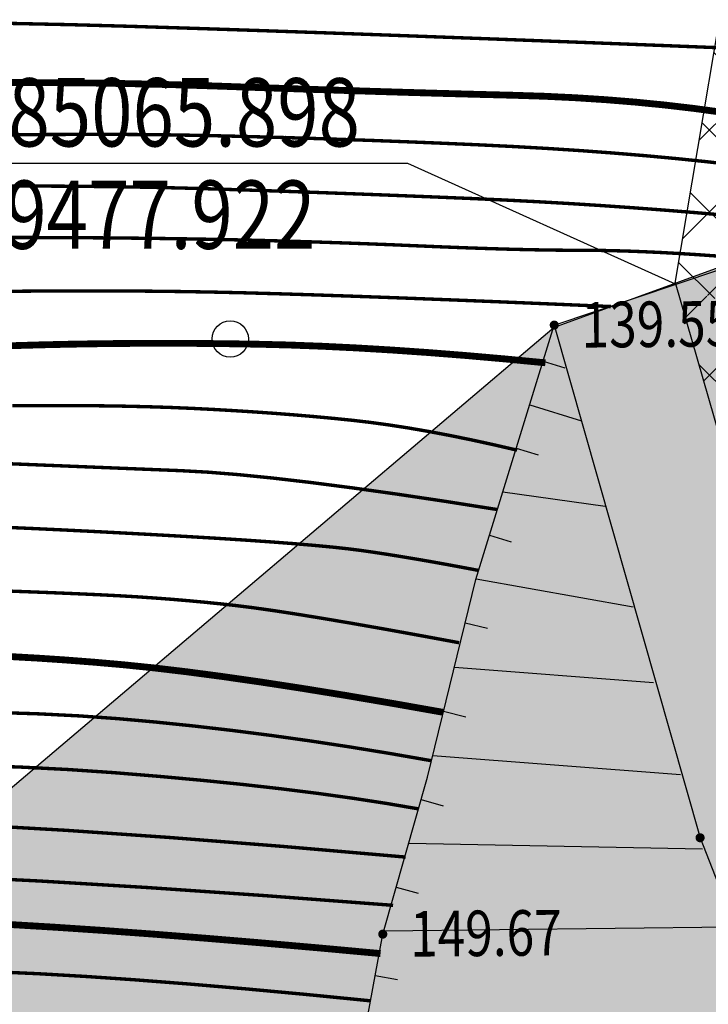
# Model space of a CAD drawing. Extents: x 508990 to 511239, y 3284818 to 3285493.
# Drawn here: x 509464 to 509479, y 3285050 to 3285072 of the extents above; entities that cross this region are included whole.
import ezdxf
from ezdxf.enums import TextEntityAlignment as Align

# ---------------------------------------------------------------- set-up
doc = ezdxf.new("R2010")
doc.units = 0
doc.layers.get('0').update_dxf_attribs({"linetype": 'CONTINUOUS'})
for name, color, linetype in [('ASSIST', 252, 'CONTINUOUS'), ('Coord_bz', 3, 'CONTINUOUS'), ('DGX', 251, 'CONTINUOUS'), ('DMTZ', 251, 'CONTINUOUS'), ('GCD', 251, 'CONTINUOUS'), ('JMD', 251, 'CONTINUOUS'), ('ZBTZ', 251, 'CONTINUOUS'), ('设计内容', 7, 'CONTINUOUS')]:
    doc.layers.add(name, color=color, linetype=linetype)
doc.styles.add('HZ', font='rs.shx', dxfattribs={"width": 0.8, "bigfont": 'hztxt.shx'})
doc.styles.get("Standard").update_dxf_attribs({"font": 'rs.shx', "bigfont": 'hztxt.shx'})
doc.styles.add('仿宋体', font='SIMFANG_1.TTF', dxfattribs={"width": 0.8})
doc.dimstyles.get("Standard").update_dxf_attribs({"dimtxt": 0.18, "dimasz": 0.18, "dimexe": 0.18, "dimexo": 0.0625, "dimgap": 0.09, "dimtad": 0, "dimtih": 1, "dimtoh": 1, "dimdec": 4, "dimzin": 0, "dimdsep": 46, "dimtxsty": 'Standard', "dimcen": 0.09, "dimadec": 0, "dimazin": 0, "dimtfac": 1, "dimtdec": 4, "dimtofl": 0, "dimtmove": 0, "dimatfit": 3, "dimfxl": 0, "dimtolj": 1, "dimtzin": 0, "dimarcsym": 0})

# ---------------------------------------------------------------- blocks, each defined once
blk = doc.blocks.new('GC200')
at = {"linetype": 'Continuous', "const_width": 0.2, "flags": 128}
blk.add_lwpolyline([(-0.1, 0, 1), (0.1, 0, 1)], format="xyb", close=True, dxfattribs=at)
blk = doc.blocks.new('gc122')
blk.add_circle((0, 0), 0.8)
blk = doc.blocks.new('*U87')
at = {"color": 0, "lineweight": -3}
blk.add_line((0, 0), (-12.803, 0), dxfattribs=at)
at = {"color": 0, "lineweight": -3, "style": '仿宋体', "width": 0.8}
blk.add_text(' X=3285065.898 ', height=1.5, dxfattribs=at).set_placement((-12.803, 0.375))
blk.add_text(' Y=509477.922 ', height=1.5, dxfattribs=at).set_placement((-12.803, -0.375), align=Align.TOP_LEFT)

msp = doc.modelspace()

# ---------------------------------------------------------------- hatches: boundary and pattern name
at = {"layer": 'DGX', "lineweight": -3}
h = msp.add_hatch(dxfattribs=at)
h.set_pattern_fill('ANSI37', scale=0.4)
edge = h.paths.add_edge_path()
edge.add_line((509482.9294, 3285083.053), (509483.921, 3285075.5011))
edge.add_line((509483.921, 3285075.5011), (509488.6149, 3285063.197))
edge.add_line((509488.6149, 3285063.197), (509490.8837, 3285054.5467))
edge.add_line((509490.8837, 3285054.5467), (509498.8402, 3285041.977))
edge.add_line((509498.8402, 3285041.977), (509502.1934, 3285030.4862))
edge.add_line((509502.1934, 3285030.4862), (509506.877, 3285018.1691))
edge.add_line((509506.877, 3285018.1691), (509510.9235, 3285009.2787))
edge.add_line((509510.9235, 3285009.2787), (509516.6738, 3285001.3623))
edge.add_line((509516.6738, 3285001.3623), (509521.3421, 3284994.9249))
edge.add_line((509521.3421, 3284994.9249), (509524.3024, 3284989.3129))
edge.add_line((509524.3024, 3284989.3129), (509527.1916, 3284979.128))
edge.add_line((509527.1916, 3284979.128), (509527.9645, 3284976.4035))
edge.add_line((509527.9645, 3284976.4035), (509530.8984, 3284964.8534))
edge.add_line((509530.8984, 3284964.8534), (509534.981, 3284954.058))
edge.add_line((509534.981, 3284954.058), (509538.8156, 3284945.5681))
edge.add_line((509538.8156, 3284945.5681), (509542.3768, 3284941.6453))
edge.add_line((509542.3768, 3284941.6453), (509548.6311, 3284938.9487))
edge.add_line((509548.6311, 3284938.9487), (509558.4241, 3284935.6387))
edge.add_line((509558.4241, 3284935.6387), (509569.9641, 3284933.2255))
edge.add_line((509569.9641, 3284933.2255), (509589.364, 3284931.3408))
edge.add_line((509589.364, 3284931.3408), (509596.6092, 3284931.6519))
edge.add_line((509596.6092, 3284931.6519), (509611.6591, 3284934.9422))
edge.add_line((509611.6591, 3284934.9422), (509620.2087, 3284939.5201))
edge.add_line((509620.2087, 3284939.5201), (509627.6692, 3284945.2577))
edge.add_line((509627.6692, 3284945.2577), (509632.5703, 3284949.6941))
edge.add_line((509632.5703, 3284949.6941), (509638.7684, 3284955.3906))
edge.add_line((509638.7684, 3284955.3906), (509643.3057, 3284959.5935))
edge.add_line((509643.3057, 3284959.5935), (509650.0679, 3284967.2658))
edge.add_line((509650.0679, 3284967.2658), (509651.0136, 3284968.4002))
edge.add_line((509651.0136, 3284968.4002), (509657.9082, 3284978.4402))
edge.add_line((509657.9082, 3284978.4402), (509659.6186, 3284980.4765))
edge.add_line((509659.6186, 3284980.4765), (509662.1425, 3284982.7377))
edge.add_line((509662.1425, 3284982.7377), (509664.6481, 3284984.3788))
edge.add_line((509664.6481, 3284984.3788), (509670.0197, 3284986.1866))
edge.add_line((509670.0197, 3284986.1866), (509674.6398, 3284987.2387))
edge.add_line((509674.6398, 3284987.2387), (509679.9302, 3284986.8008))
edge.add_line((509679.9302, 3284986.8008), (509684.0199, 3284986.0983))
edge.add_line((509684.0199, 3284986.0983), (509688.2657, 3284984.5436))
edge.add_line((509688.2657, 3284984.5436), (509702.5052, 3284976.6451))
edge.add_line((509702.5052, 3284976.6451), (509719.7637, 3284966.7927))
edge.add_line((509477.9094, 3285065.9401), (509481.3281, 3285054.0948))
edge.add_line((509481.3281, 3285054.0948), (509487.0478, 3285039.3636))
edge.add_line((509487.0478, 3285039.3636), (509493.5006, 3285024.1941))
edge.add_line((509493.5006, 3285024.1941), (509498.3076, 3285011.9438))
edge.add_line((509498.3076, 3285011.9438), (509505.0317, 3285001.0423))
edge.add_line((509505.0317, 3285001.0423), (509509.2618, 3284994.7581))
edge.add_line((509509.2618, 3284994.7581), (509515.9089, 3284986.4692))
edge.add_line((509515.9089, 3284986.4692), (509518.3209, 3284980.5918))
edge.add_line((509518.3209, 3284980.5918), (509519.6489, 3284971.51))
edge.add_line((509519.6489, 3284971.51), (509521.0793, 3284965.6957))
edge.add_line((509521.0793, 3284965.6957), (509523.3767, 3284960.0119))
edge.add_line((509523.3767, 3284960.0119), (509528.1994, 3284948.1861))
edge.add_line((509528.1994, 3284948.1861), (509530.4958, 3284943.679))
edge.add_line((509530.4958, 3284943.679), (509533.3195, 3284938.8331))
edge.add_line((509533.3195, 3284938.8331), (509535.9574, 3284935.145))
edge.add_line((509535.9574, 3284935.145), (509540.9667, 3284931.2791))
edge.add_line((509540.9667, 3284931.2791), (509544.15, 3284929.125))
edge.add_line((509544.15, 3284929.125), (509548.0216, 3284924.3251))
edge.add_line((509548.0216, 3284924.3251), (509550.3332, 3284923.2262))
edge.add_line((509550.3332, 3284923.2262), (509560.7687, 3284922.2465))
edge.add_line((509560.7687, 3284922.2465), (509566.3969, 3284923.0937))
edge.add_line((509566.3969, 3284923.0937), (509570.5276, 3284925.3091))
edge.add_line((509570.5276, 3284925.3091), (509603.3894, 3284927.1873))
edge.add_line((509603.3894, 3284927.1873), (509608.7034, 3284928.9434))
edge.add_line((509608.7034, 3284928.9434), (509616.7223, 3284929.9362))
edge.add_line((509616.7223, 3284929.9362), (509618.5757, 3284929.1264))
edge.add_line((509618.5757, 3284929.1264), (509626.0794, 3284935.0046))
edge.add_line((509626.0794, 3284935.0046), (509636.1066, 3284943.3281))
edge.add_line((509636.1066, 3284943.3281), (509648.7471, 3284955.5676))
edge.add_line((509648.7471, 3284955.5676), (509656.4438, 3284965.1544))
edge.add_line((509656.4438, 3284965.1544), (509663.9294, 3284973.241))
edge.add_line((509663.9294, 3284973.241), (509669.4414, 3284978.3195))
edge.add_line((509669.4414, 3284978.3195), (509676.1664, 3284980.6933))
edge.add_line((509676.1664, 3284980.6933), (509683.0588, 3284979.0725))
edge.add_line((509683.0588, 3284979.0725), (509690.1026, 3284976.8262))
edge.add_line((509690.1026, 3284976.8262), (509698.0619, 3284972.6606))
edge.add_line((509698.0619, 3284972.6606), (509705.5088, 3284968.7097))
edge.add_line((509705.5088, 3284968.7097), (509710.0129, 3284966.7498))
edge.add_line((509710.0129, 3284966.7498), (509719.1198, 3284965.0749))
edge.add_line((509719.1198, 3284965.0749), (509719.7637, 3284966.7927))
edge.add_line((509479.6614, 3285080.6794), (509482.9294, 3285083.053))
edge.add_line((509477.9153, 3285065.9197), (509479.3968, 3285074.7656))
edge.add_line((509479.3968, 3285074.7656), (509479.6614, 3285080.6794))
at = {"layer": 'JMD', "lineweight": 30}
h = msp.add_hatch(dxfattribs=at)
h.set_pattern_fill('ANGLE', color=252, scale=0.3)
h.set_pattern_definition([(0, (0, 0), (0, 2.0955), [1.524, -0.5715]), (90, (0, 0), (-2.0955, 1e-16), [1.524, -0.5715])])
h.paths.add_polyline_path([(509478.8698, 3285066.2674), (509475.2561, 3285064.9509), (509450.5665, 3285043.9969), (509441.1688, 3285034.7599), (509449.3736, 3285019.2206), (509474.6651, 3284993.8229), (509493.646, 3284973.4542), (509500.5919, 3284947.3347), (509528.3755, 3284923.3229), (509559.4181, 3284920.134), (509565.2578, 3284921.9613), (509581.5383, 3284919.8393), (509613.6017, 3284920.7556), (509629.7866, 3284929.6163), (509636.4091, 3284934.1108), (509640.6547, 3284936.9636), (509659.1012, 3284935.2081), (509664.518, 3284940.4747), (509669.1296, 3284955.3967), (509671.8278, 3284960.6362), (509678.785, 3284968.5565), (509698.1597, 3284967.9845), (509713.0429, 3284964.7284), (509706.6464, 3284969.2964), (509690.4098, 3284977.7941), (509676.11, 3284981.7338), (509668.9648, 3284979.1945), (509663.2688, 3284973.9997), (509655.7675, 3284965.8472), (509647.9759, 3284956.233), (509633.6997, 3284942.6362), (509621.3306, 3284932.3592), (509618.4406, 3284930.1563), (509602.5874, 3284928.1258), (509570.66, 3284926.3331), (509565.9815, 3284924.0901), (509560.7397, 3284923.3535), (509550.6313, 3284924.1606), (509548.6568, 3284925.1304), (509544.7844, 3284929.8689), (509536.6351, 3284935.8462), (509531.3604, 3284944.1776), (509524.2994, 3284960.3488), (509522.059, 3284965.8995), (509520.613, 3284971.8329), (509519.3431, 3284980.8084), (509516.7793, 3284986.9823), (509509.7435, 3284995.7558), (509508.02, 3284998.2096), (509499.2023, 3285012.4103), (509493.6091, 3285025.5563), (509482.6383, 3285053.4828)])

# ---------------------------------------------------------------- linework, layer by layer
at = {"layer": 'ASSIST', "color": 8, "linetype": 'Continuous', "flags": 128}
msp.add_lwpolyline([(509485.2045, 3285009.6844), (509480.942, 3285019.2626), (509477.1023, 3285026.3325), (509473.9318, 3285032.0051), (509473.3378, 3285037.4031), (509470.4941, 3285046.2067), (509471.487, 3285051.6176), (509472.4701, 3285055.0653), (509473.5333, 3285059.4117), (509475.2557, 3285065.0009), (509475.2557, 3285065.0009), (509478.4598, 3285053.7363), (509481.3339, 3285046.3921), (509485.0549, 3285036.4041), (509489.7159, 3285026.5493), (509494.8151, 3285013.7982)], dxfattribs=at)
msp.add_lwpolyline([(509485.2045, 3285009.6844), (509480.942, 3285019.2626), (509477.1023, 3285026.3325), (509473.9318, 3285032.0051), (509473.3378, 3285037.4031), (509470.4941, 3285046.2067), (509471.487, 3285051.6176), (509472.4701, 3285055.0653), (509473.5333, 3285059.4117), (509475.2557, 3285065.0009), (509475.2557, 3285065.0009), (509478.4598, 3285053.7363), (509481.3339, 3285046.3921), (509485.0549, 3285036.4041), (509489.7159, 3285026.5493), (509494.8151, 3285013.7982)], dxfattribs=at)
at = {"layer": 'DGX', "linetype": 'Continuous', "lineweight": 0, "const_width": 0.075, "flags": 128}
for points in [[(509479.943, 3285071.0538), (509477.7904, 3285071.1391), (509475.7531, 3285071.2183), (509473.831, 3285071.2914), (509472.0241, 3285071.3586), (509470.3325, 3285071.4196), (509468.7561, 3285071.4746), (509467.2949, 3285071.5236), (509465.949, 3285071.5665), (509464.6224, 3285071.603), (509463.219, 3285071.6326)], [(509479.943, 3285071.0538), (509477.7904, 3285071.1391), (509475.7531, 3285071.2183), (509473.831, 3285071.2914), (509472.0241, 3285071.3586), (509470.3325, 3285071.4196), (509468.7561, 3285071.4746), (509467.2949, 3285071.5236), (509465.949, 3285071.5665), (509464.6224, 3285071.603), (509463.219, 3285071.6326)], [(509479.2621, 3285068.5168), (509478.6145, 3285068.5907), (509477.949, 3285068.6594), (509477.2655, 3285068.723), (509476.564, 3285068.7814), (509475.8446, 3285068.8346), (509475.1073, 3285068.8827), (509474.3519, 3285068.9256), (509473.5787, 3285068.9634), (509472.7995, 3285068.9974), (509472.0264, 3285069.0291), (509471.2593, 3285069.0583), (509470.4984, 3285069.0852), (509469.7435, 3285069.1098), (509468.9948, 3285069.1319), (509468.2521, 3285069.1517), (509467.5156, 3285069.1692), (509466.7502, 3285069.1826), (509465.921, 3285069.1903), (509465.0282, 3285069.1923), (509464.0716, 3285069.1887), (509463.0513, 3285069.1793)], [(509479.2621, 3285068.5168), (509478.6145, 3285068.5907), (509477.949, 3285068.6594), (509477.2655, 3285068.723), (509476.564, 3285068.7814), (509475.8446, 3285068.8346), (509475.1073, 3285068.8827), (509474.3519, 3285068.9256), (509473.5787, 3285068.9634), (509472.7995, 3285068.9974), (509472.0264, 3285069.0291), (509471.2593, 3285069.0583), (509470.4984, 3285069.0852), (509469.7435, 3285069.1098), (509468.9948, 3285069.1319), (509468.2521, 3285069.1517), (509467.5156, 3285069.1692), (509466.7502, 3285069.1826), (509465.921, 3285069.1903), (509465.0282, 3285069.1923), (509464.0716, 3285069.1887), (509463.0513, 3285069.1793)], [(509479.0522, 3285067.4128), (509478.3514, 3285067.4734), (509477.6512, 3285067.5299), (509476.9514, 3285067.5822), (509476.2521, 3285067.6304), (509475.5533, 3285067.6745), (509474.855, 3285067.7144), (509474.1572, 3285067.7502), (509473.4599, 3285067.7818), (509472.7616, 3285067.811), (509472.0606, 3285067.8394), (509471.357, 3285067.8669), (509470.6507, 3285067.8936), (509469.9418, 3285067.9195), (509469.2302, 3285067.9445), (509468.516, 3285067.9687), (509467.7991, 3285067.9921), (509467.0737, 3285068.0131), (509466.3337, 3285068.03), (509465.5791, 3285068.0428), (509464.81, 3285068.0515), (509464.0263, 3285068.0561), (509463.2281, 3285068.0567)], [(509479.0522, 3285067.4128), (509478.3514, 3285067.4734), (509477.6512, 3285067.5299), (509476.9514, 3285067.5822), (509476.2521, 3285067.6304), (509475.5533, 3285067.6745), (509474.855, 3285067.7144), (509474.1572, 3285067.7502), (509473.4599, 3285067.7818), (509472.7616, 3285067.811), (509472.0606, 3285067.8394), (509471.357, 3285067.8669), (509470.6507, 3285067.8936), (509469.9418, 3285067.9195), (509469.2302, 3285067.9445), (509468.516, 3285067.9687), (509467.7991, 3285067.9921), (509467.0737, 3285068.0131), (509466.3337, 3285068.03), (509465.5791, 3285068.0428), (509464.81, 3285068.0515), (509464.0263, 3285068.0561), (509463.2281, 3285068.0567)], [(509478.9073, 3285066.5136), (509478.4662, 3285066.5449), (509478.0406, 3285066.572), (509477.6306, 3285066.5949), (509477.236, 3285066.6135), (509476.8569, 3285066.6278), (509476.4934, 3285066.638), (509476.1454, 3285066.6438), (509475.8129, 3285066.6455), (509475.473, 3285066.6466), (509475.1028, 3285066.6508), (509474.7023, 3285066.6583), (509474.2715, 3285066.6689), (509473.8104, 3285066.6827), (509473.3189, 3285066.6996), (509472.7972, 3285066.7198), (509472.2451, 3285066.7431), (509471.6766, 3285066.7671), (509471.1055, 3285066.7895), (509470.5318, 3285066.8102), (509469.9555, 3285066.8292), (509469.3765, 3285066.8465), (509468.7949, 3285066.8621), (509468.2107, 3285066.8761), (509467.6239, 3285066.8883), (509467.0211, 3285066.8989), (509466.3889, 3285066.9078), (509465.7272, 3285066.9149), (509465.0362, 3285066.9204), (509464.3157, 3285066.9241), (509463.5658, 3285066.9262), (509462.7865, 3285066.9265)], [(509478.9073, 3285066.5136), (509478.4662, 3285066.5449), (509478.0406, 3285066.572), (509477.6306, 3285066.5949), (509477.236, 3285066.6135), (509476.8569, 3285066.6278), (509476.4934, 3285066.638), (509476.1454, 3285066.6438), (509475.8129, 3285066.6455), (509475.473, 3285066.6466), (509475.1028, 3285066.6508), (509474.7023, 3285066.6583), (509474.2715, 3285066.6689), (509473.8104, 3285066.6827), (509473.3189, 3285066.6996), (509472.7972, 3285066.7198), (509472.2451, 3285066.7431), (509471.6766, 3285066.7671), (509471.1055, 3285066.7895), (509470.5318, 3285066.8102), (509469.9555, 3285066.8292), (509469.3765, 3285066.8465), (509468.7949, 3285066.8621), (509468.2107, 3285066.8761), (509467.6239, 3285066.8883), (509467.0211, 3285066.8989), (509466.3889, 3285066.9078), (509465.7272, 3285066.9149), (509465.0362, 3285066.9204), (509464.3157, 3285066.9241), (509463.5658, 3285066.9262), (509462.7865, 3285066.9265)], [(509476.4981, 3285065.4091), (509475.2229, 3285065.4639), (509474.0239, 3285065.5139), (509472.9012, 3285065.5589), (509471.8547, 3285065.5991), (509470.8843, 3285065.6344), (509469.9902, 3285065.6649), (509469.1724, 3285065.6904), (509468.4307, 3285065.7111), (509467.7188, 3285065.7273), (509466.9903, 3285065.7396), (509466.2452, 3285065.748), (509465.4835, 3285065.7523), (509464.7051, 3285065.7527), (509463.91, 3285065.7492), (509463.0984, 3285065.7417)], [(509476.4981, 3285065.4091), (509475.2229, 3285065.4639), (509474.0239, 3285065.5139), (509472.9012, 3285065.5589), (509471.8547, 3285065.5991), (509470.8843, 3285065.6344), (509469.9902, 3285065.6649), (509469.1724, 3285065.6904), (509468.4307, 3285065.7111), (509467.7188, 3285065.7273), (509466.9903, 3285065.7396), (509466.2452, 3285065.748), (509465.4835, 3285065.7523), (509464.7051, 3285065.7527), (509463.91, 3285065.7492), (509463.0984, 3285065.7417)], [(509474.4398, 3285062.2529), (509473.9312, 3285062.3709), (509473.4377, 3285062.4788), (509472.9591, 3285062.5766), (509472.4955, 3285062.6641), (509472.0469, 3285062.7415), (509471.6134, 3285062.8086), (509471.1948, 3285062.8657), (509470.7912, 3285062.9125), (509470.3903, 3285062.953), (509469.9798, 3285062.9912), (509469.5595, 3285063.027), (509469.1295, 3285063.0605), (509468.6899, 3285063.0916), (509468.2406, 3285063.1203), (509467.7816, 3285063.1467), (509467.3129, 3285063.1707), (509466.8261, 3285063.1915), (509466.3129, 3285063.208), (509465.7731, 3285063.2205), (509465.2068, 3285063.2287), (509464.614, 3285063.2328), (509463.9947, 3285063.2327), (509463.3489, 3285063.2285)], [(509474.4398, 3285062.2529), (509473.9312, 3285062.3709), (509473.4377, 3285062.4788), (509472.9591, 3285062.5766), (509472.4955, 3285062.6641), (509472.0469, 3285062.7415), (509471.6134, 3285062.8086), (509471.1948, 3285062.8657), (509470.7912, 3285062.9125), (509470.3903, 3285062.953), (509469.9798, 3285062.9912), (509469.5595, 3285063.027), (509469.1295, 3285063.0605), (509468.6899, 3285063.0916), (509468.2406, 3285063.1203), (509467.7816, 3285063.1467), (509467.3129, 3285063.1707), (509466.8261, 3285063.1915), (509466.3129, 3285063.208), (509465.7731, 3285063.2205), (509465.2068, 3285063.2287), (509464.614, 3285063.2328), (509463.9947, 3285063.2327), (509463.3489, 3285063.2285)], [(509474.0062, 3285060.9478), (509472.858, 3285061.1287), (509471.79, 3285061.2884), (509470.8021, 3285061.4269), (509469.8944, 3285061.5442), (509469.0667, 3285061.6404), (509468.3193, 3285061.7153), (509467.6519, 3285061.7692), (509467.0647, 3285061.8018), (509466.5149, 3285061.824), (509465.9598, 3285061.8464), (509465.3994, 3285061.8691), (509464.8337, 3285061.892), (509464.2627, 3285061.9152), (509463.6863, 3285061.9386), (509463.1047, 3285061.9622)], [(509474.0062, 3285060.9478), (509472.858, 3285061.1287), (509471.79, 3285061.2884), (509470.8021, 3285061.4269), (509469.8944, 3285061.5442), (509469.0667, 3285061.6404), (509468.3193, 3285061.7153), (509467.6519, 3285061.7692), (509467.0647, 3285061.8018), (509466.5149, 3285061.824), (509465.9598, 3285061.8464), (509465.3994, 3285061.8691), (509464.8337, 3285061.892), (509464.2627, 3285061.9152), (509463.6863, 3285061.9386), (509463.1047, 3285061.9622)], [(509473.6028, 3285059.6082), (509473.2342, 3285059.6782), (509472.8788, 3285059.7438), (509472.5365, 3285059.8052), (509472.2075, 3285059.8623), (509471.8916, 3285059.915), (509471.5889, 3285059.9635), (509471.2994, 3285060.0076), (509471.0231, 3285060.0475), (509470.7263, 3285060.0853), (509470.3757, 3285060.1234), (509469.9711, 3285060.1618), (509469.5125, 3285060.2005), (509469, 3285060.2395), (509468.4336, 3285060.2787), (509467.8131, 3285060.3183), (509467.1388, 3285060.3581), (509466.4472, 3285060.3969), (509465.775, 3285060.4332), (509465.1223, 3285060.4672), (509464.489, 3285060.4986), (509463.8752, 3285060.5277), (509463.2808, 3285060.5543)], [(509473.6028, 3285059.6082), (509473.2342, 3285059.6782), (509472.8788, 3285059.7438), (509472.5365, 3285059.8052), (509472.2075, 3285059.8623), (509471.8916, 3285059.915), (509471.5889, 3285059.9635), (509471.2994, 3285060.0076), (509471.0231, 3285060.0475), (509470.7263, 3285060.0853), (509470.3757, 3285060.1234), (509469.9711, 3285060.1618), (509469.5125, 3285060.2005), (509469, 3285060.2395), (509468.4336, 3285060.2787), (509467.8131, 3285060.3183), (509467.1388, 3285060.3581), (509466.4472, 3285060.3969), (509465.775, 3285060.4332), (509465.1223, 3285060.4672), (509464.489, 3285060.4986), (509463.8752, 3285060.5277), (509463.2808, 3285060.5543)], [(509473.1652, 3285058.0216), (509472.3236, 3285058.1773), (509471.5479, 3285058.3177), (509470.8381, 3285058.4427), (509470.1942, 3285058.5522), (509469.6162, 3285058.6464), (509469.1042, 3285058.7252), (509468.658, 3285058.7886), (509468.2777, 3285058.8366), (509467.9279, 3285058.8755), (509467.5732, 3285058.9117), (509467.2134, 3285058.9452), (509466.8486, 3285058.976), (509466.4789, 3285059.004), (509466.1041, 3285059.0294), (509465.7244, 3285059.052), (509465.3397, 3285059.0719), (509464.9427, 3285059.0903), (509464.5262, 3285059.1084), (509464.0902, 3285059.1261), (509463.6346, 3285059.1435), (509463.1595, 3285059.1607)], [(509473.1652, 3285058.0216), (509472.3236, 3285058.1773), (509471.5479, 3285058.3177), (509470.8381, 3285058.4427), (509470.1942, 3285058.5522), (509469.6162, 3285058.6464), (509469.1042, 3285058.7252), (509468.658, 3285058.7886), (509468.2777, 3285058.8366), (509467.9279, 3285058.8755), (509467.5732, 3285058.9117), (509467.2134, 3285058.9452), (509466.8486, 3285058.976), (509466.4789, 3285059.004), (509466.1041, 3285059.0294), (509465.7244, 3285059.052), (509465.3397, 3285059.0719), (509464.9427, 3285059.0903), (509464.5262, 3285059.1084), (509464.0902, 3285059.1261), (509463.6346, 3285059.1435), (509463.1595, 3285059.1607)], [(509472.5427, 3285055.4313), (509471.6479, 3285055.5874), (509470.7636, 3285055.7318), (509469.8899, 3285055.8645), (509469.0268, 3285055.9855), (509468.1741, 3285056.0947), (509467.332, 3285056.1923), (509466.5004, 3285056.2781), (509465.6794, 3285056.3522), (509464.8324, 3285056.4131), (509463.9228, 3285056.4592), (509462.9508, 3285056.4905)], [(509472.5427, 3285055.4313), (509471.6479, 3285055.5874), (509470.7636, 3285055.7318), (509469.8899, 3285055.8645), (509469.0268, 3285055.9855), (509468.1741, 3285056.0947), (509467.332, 3285056.1923), (509466.5004, 3285056.2781), (509465.6794, 3285056.3522), (509464.8324, 3285056.4131), (509463.9228, 3285056.4592), (509462.9508, 3285056.4905)], [(509472.2667, 3285054.3713), (509471.5715, 3285054.49), (509470.8359, 3285054.6032), (509470.0601, 3285054.7109), (509469.2438, 3285054.8131), (509468.3873, 3285054.9098), (509467.4903, 3285055.0009), (509466.5531, 3285055.0866), (509465.5755, 3285055.1668), (509464.5647, 3285055.236), (509463.5278, 3285055.2891), (509462.4648, 3285055.326)], [(509472.2667, 3285054.3713), (509471.5715, 3285054.49), (509470.8359, 3285054.6032), (509470.0601, 3285054.7109), (509469.2438, 3285054.8131), (509468.3873, 3285054.9098), (509467.4903, 3285055.0009), (509466.5531, 3285055.0866), (509465.5755, 3285055.1668), (509464.5647, 3285055.236), (509463.5278, 3285055.2891), (509462.4648, 3285055.326)], [(509471.9907, 3285053.3112), (509469.2882, 3285053.546), (509466.7998, 3285053.7422), (509464.5254, 3285053.8997), (509462.4651, 3285054.0187)], [(509471.9907, 3285053.3112), (509469.2882, 3285053.546), (509466.7998, 3285053.7422), (509464.5254, 3285053.8997), (509462.4651, 3285054.0187)], [(509471.7147, 3285052.2512), (509468.8888, 3285052.465), (509466.308, 3285052.6427), (509463.9722, 3285052.7842), (509461.8816, 3285052.8897)], [(509471.7147, 3285052.2512), (509468.8888, 3285052.465), (509466.308, 3285052.6427), (509463.9722, 3285052.7842), (509461.8816, 3285052.8897)], [(509471.2063, 3285050.154), (509469.7929, 3285050.2937), (509468.4588, 3285050.4172), (509467.204, 3285050.5244), (509466.0287, 3285050.6153), (509464.9326, 3285050.69), (509463.916, 3285050.7485), (509462.9787, 3285050.7907)], [(509471.2063, 3285050.154), (509469.7929, 3285050.2937), (509468.4588, 3285050.4172), (509467.204, 3285050.5244), (509466.0287, 3285050.6153), (509464.9326, 3285050.69), (509463.916, 3285050.7485), (509462.9787, 3285050.7907)]]:
    msp.add_lwpolyline(points, dxfattribs=at)
at = {"layer": 'DGX', "lineweight": 0, "const_width": 0.15}
for points in [[(509479.555, 3285069.5835), (509478.9407, 3285069.6787), (509478.3159, 3285069.7634), (509477.6805, 3285069.8377), (509477.0345, 3285069.9015), (509476.3779, 3285069.9548), (509475.7107, 3285069.9977), (509475.033, 3285070.0301), (509474.3446, 3285070.0521), (509473.637, 3285070.0699), (509472.9015, 3285070.0897), (509472.1382, 3285070.1116), (509471.347, 3285070.1355), (509470.5279, 3285070.1615), (509469.6809, 3285070.1895), (509468.8061, 3285070.2196), (509467.9034, 3285070.2517), (509466.9836, 3285070.2815), (509466.0575, 3285070.3044), (509465.1251, 3285070.3204), (509464.1864, 3285070.3296), (509463.2414, 3285070.3319)], [(509475.061, 3285064.1726), (509474.1802, 3285064.2571), (509473.3247, 3285064.332), (509472.4946, 3285064.3974), (509471.6899, 3285064.4533), (509470.9104, 3285064.4997), (509470.1564, 3285064.5365), (509469.4276, 3285064.5639), (509468.7242, 3285064.5817), (509468.0351, 3285064.5926), (509467.3491, 3285064.5991), (509466.6662, 3285064.6013), (509465.9864, 3285064.5992), (509465.3097, 3285064.5928), (509464.6362, 3285064.582), (509463.9659, 3285064.5669), (509463.2986, 3285064.5475)], [(509475.061, 3285064.1726), (509474.1802, 3285064.2571), (509473.3247, 3285064.332), (509472.4946, 3285064.3974), (509471.6899, 3285064.4533), (509470.9104, 3285064.4997), (509470.1564, 3285064.5365), (509469.4276, 3285064.5639), (509468.7242, 3285064.5817), (509468.0351, 3285064.5926), (509467.3491, 3285064.5991), (509466.6662, 3285064.6013), (509465.9864, 3285064.5992), (509465.3097, 3285064.5928), (509464.6362, 3285064.582), (509463.9659, 3285064.5669), (509463.2986, 3285064.5475)], [(509472.8189, 3285056.4914), (509471.7244, 3285056.6849), (509470.6913, 3285056.8605), (509469.7197, 3285057.0181), (509468.8095, 3285057.1579), (509467.9608, 3285057.2797), (509467.1735, 3285057.3837), (509466.4476, 3285057.4697), (509465.7832, 3285057.5378), (509465.1489, 3285057.5936), (509464.5133, 3285057.6427), (509463.8764, 3285057.685), (509463.2382, 3285057.7207)], [(509471.4387, 3285051.1916), (509470.0674, 3285051.3168), (509468.767, 3285051.4305), (509467.5373, 3285051.5328), (509466.3784, 3285051.6236), (509465.2903, 3285051.703), (509464.273, 3285051.7709), (509463.3264, 3285051.8274)], [(509471.4387, 3285051.1916), (509470.0674, 3285051.3168), (509468.767, 3285051.4305), (509467.5373, 3285051.5328), (509466.3784, 3285051.6236), (509465.2903, 3285051.703), (509464.273, 3285051.7709), (509463.3264, 3285051.8274)]]:
    msp.add_lwpolyline(points, dxfattribs=at)
at = {"layer": 'DMTZ', "color": 8, "linetype": 'Continuous'}
for p, q in [((509475.0109, 3285064.2066, 0.168), (509475.4887, 3285064.0593, 0.168)), ((509475.0109, 3285064.2066, 0.106), (509475.4887, 3285064.0593, 0.106)), ((509474.7164, 3285063.2509, 0.168), (509475.8531, 3285062.9006, 0.168)), ((509474.7164, 3285063.2509, 0.106), (509475.8531, 3285062.9006, 0.106)), ((509474.4219, 3285062.2953, 0.168), (509474.8997, 3285062.148, 0.168)), ((509474.4219, 3285062.2953, 0.106), (509474.8997, 3285062.148, 0.106)), ((509474.1274, 3285061.3396, 0.168), (509476.3707, 3285061.021, 0.168)), ((509474.1274, 3285061.3396, 0.106), (509476.3707, 3285061.021, 0.106)), ((509473.8329, 3285060.384, 0.168), (509474.3107, 3285060.2367, 0.168)), ((509473.8329, 3285060.384, 0.106), (509474.3107, 3285060.2367, 0.106)), ((509473.5384, 3285059.4283, 0.168), (509476.9879, 3285058.8132, 0.168)), ((509473.5384, 3285059.4283, 0.106), (509476.9879, 3285058.8132, 0.106)), ((509473.2998, 3285058.4572, 0.168), (509473.7855, 3285058.3384, 0.168)), ((509473.2998, 3285058.4572, 0.106), (509473.7855, 3285058.3384, 0.106)), ((509473.0622, 3285057.4859, 0.168), (509477.4343, 3285057.1486, 0.168)), ((509473.0622, 3285057.4859, 0.106), (509477.4343, 3285057.1486, 0.106)), ((509472.8246, 3285056.5145, 0.168), (509473.3103, 3285056.3957, 0.168)), ((509472.8246, 3285056.5145, 0.106), (509473.3103, 3285056.3957, 0.106)), ((509472.587, 3285055.5432, 0.168), (509478.0304, 3285055.1267, 0.168)), ((509472.587, 3285055.5432, 0.106), (509478.0304, 3285055.1267, 0.106)), ((509472.3308, 3285054.5767, 0.168), (509472.8116, 3285054.4396, 0.168)), ((509472.3308, 3285054.5767, 0.106), (509472.8116, 3285054.4396, 0.106)), ((509472.0566, 3285053.6151, 0.168), (509478.511, 3285053.4951, 0.168)), ((509472.0566, 3285053.6151, 0.106), (509478.511, 3285053.4951, 0.106)), ((509471.7824, 3285052.6534, 0.168), (509472.2632, 3285052.5163, 0.168)), ((509471.7824, 3285052.6534, 0.106), (509472.2632, 3285052.5163, 0.106)), ((509471.5082, 3285051.6917, 0.168), (509479.1634, 3285051.782, 0.168)), ((509471.5082, 3285051.6917, 0.106), (509479.1634, 3285051.782, 0.106)), ((509471.3204, 3285050.7098, 0.168), (509471.8122, 3285050.6196, 0.168)), ((509471.3204, 3285050.7098, 0.106), (509471.8122, 3285050.6196, 0.106))]:
    msp.add_line(p, q, dxfattribs=at)
for elevation in [0.168, 0.106]:
    msp.add_lwpolyline([(509485.2045, 3285009.6844), (509480.942, 3285019.2626), (509477.1023, 3285026.3325), (509473.9318, 3285032.0051), (509473.3378, 3285037.4031), (509470.4941, 3285046.2067), (509471.487, 3285051.6176), (509472.4701, 3285055.0653), (509473.5333, 3285059.4117), (509475.2557, 3285065.0009), (509478.8702, 3285066.2174)], dxfattribs=dict(at, elevation=elevation))
at = {"layer": 'JMD', "color": 252, "lineweight": 30, "elevation": 138.893, "flags": 128}
msp.add_lwpolyline([(509499.2023, 3285012.4103), (509493.6091, 3285025.5563), (509482.6383, 3285053.4828), (509478.8698, 3285066.2674), (509475.2561, 3285064.9509), (509450.5665, 3285043.9969)], dxfattribs=at)
at = {"layer": '设计内容', "color": 0, "lineweight": -3, "flags": 128}
for points, elevation in [([(509477.9153, 3285065.9197), (509479.3968, 3285074.7656), (509479.6614, 3285080.6794)], 138.893), ([(509477.9094, 3285065.9401), (509481.3281, 3285054.0948), (509487.0478, 3285039.3636), (509493.5006, 3285024.1941), (509498.3076, 3285011.9438)], 0.106)]:
    msp.add_lwpolyline(points, dxfattribs=dict(at, elevation=elevation))

# ---------------------------------------------------------------- block references
at = {"layer": 'Coord_bz', "color": 0, "lineweight": -3}
msp.add_blockref('*U87', (509472.0346, 3285068.5525, 0.106), dxfattribs=at)
at = {"layer": 'GCD', "color": 9, "linetype": 'Continuous'}
ref = msp.add_blockref('GC200', (509475.2557, 3285065.0009, 139.612), dxfattribs=dict(at, xscale=0.5000000000017285, yscale=0.5000000000017285, zscale=0.5000000000017285, rotation=0.4986643944222608))
ref.add_attrib('height', '139.55', dxfattribs={"linetype": 'Continuous', "height": 1, "rotation": 0.49866, "style": 'HZ', "width": 0.8}).set_placement((509475.8557, 3285065.0061, 139.612), align=Align.MIDDLE_LEFT)
ref = msp.add_blockref('GC200', (509475.2557, 3285065.0009, 139.55), dxfattribs=dict(at, xscale=0.5000000000182792, yscale=0.5000000000182792, zscale=0.5000000000182792, rotation=0.4986643728313107))
ref.add_attrib('height', '139.55', dxfattribs={"linetype": 'Continuous', "height": 1, "rotation": 0.49866, "style": 'HZ', "width": 0.8}).set_placement((509475.8557, 3285065.0061, 139.55), align=Align.MIDDLE_LEFT)
ref = msp.add_blockref('GC200', (509478.4598, 3285053.7363, 140.041), dxfattribs=dict(at, xscale=0.5000000000017285, yscale=0.5000000000017285, zscale=0.5000000000017285, rotation=0.4986643944222608))
ref.add_attrib('height', '139.98', dxfattribs={"linetype": 'Continuous', "height": 1, "rotation": 0.49866, "style": 'HZ', "width": 0.8}).set_placement((509479.0598, 3285053.7416, 140.041), align=Align.MIDDLE_LEFT)
ref = msp.add_blockref('GC200', (509478.4598, 3285053.7363, 139.979), dxfattribs=dict(at, xscale=0.5000000000182792, yscale=0.5000000000182792, zscale=0.5000000000182792, rotation=0.4986643728313107))
ref.add_attrib('height', '139.98', dxfattribs={"linetype": 'Continuous', "height": 1, "rotation": 0.49866, "style": 'HZ', "width": 0.8}).set_placement((509479.0598, 3285053.7416, 139.979), align=Align.MIDDLE_LEFT)
ref = msp.add_blockref('GC200', (509471.487, 3285051.6176, 149.734), dxfattribs=dict(at, xscale=0.5000000000017285, yscale=0.5000000000017285, zscale=0.5000000000017285, rotation=0.4986643944222608))
ref.add_attrib('height', '149.67', dxfattribs={"linetype": 'Continuous', "height": 1, "rotation": 0.49866, "style": 'HZ', "width": 0.8}).set_placement((509472.087, 3285051.6228, 149.734), align=Align.MIDDLE_LEFT)
ref = msp.add_blockref('GC200', (509471.487, 3285051.6176, 149.672), dxfattribs=dict(at, xscale=0.5000000000182792, yscale=0.5000000000182792, zscale=0.5000000000182792, rotation=0.4986643728313107))
ref.add_attrib('height', '149.67', dxfattribs={"linetype": 'Continuous', "height": 1, "rotation": 0.49866, "style": 'HZ', "width": 0.8}).set_placement((509472.087, 3285051.6228, 149.672), align=Align.MIDDLE_LEFT)
at = {"layer": 'ZBTZ', "color": 8, "linetype": 'Continuous'}
for p, xscale, yscale, rotation in [((509468.1352, 3285064.6976, 0.062), 0.5000000000017285, 0.5000000000017285, 0.4986643944222608), ((509468.1352, 3285064.6976), 0.5000000000182792, 0.5000000000182792, 0.4986643728313107)]:
    msp.add_blockref('gc122', p, dxfattribs=dict(at, xscale=xscale, yscale=yscale, rotation=rotation))

# ---------------------------------------------------------------- leaders
at = {"layer": 'Coord_bz', "color": 0, "lineweight": -3}
msp.add_leader([(509477.9216, 3285065.8981, 0.106), (509472.0346, 3285068.5525, 0.106)], dimstyle='Standard', override={"dimldrblk": 'None', "dimfxl": 0.18, "dimfxlon": 1}, dxfattribs=at)

doc.saveas('drawing.dxf')
